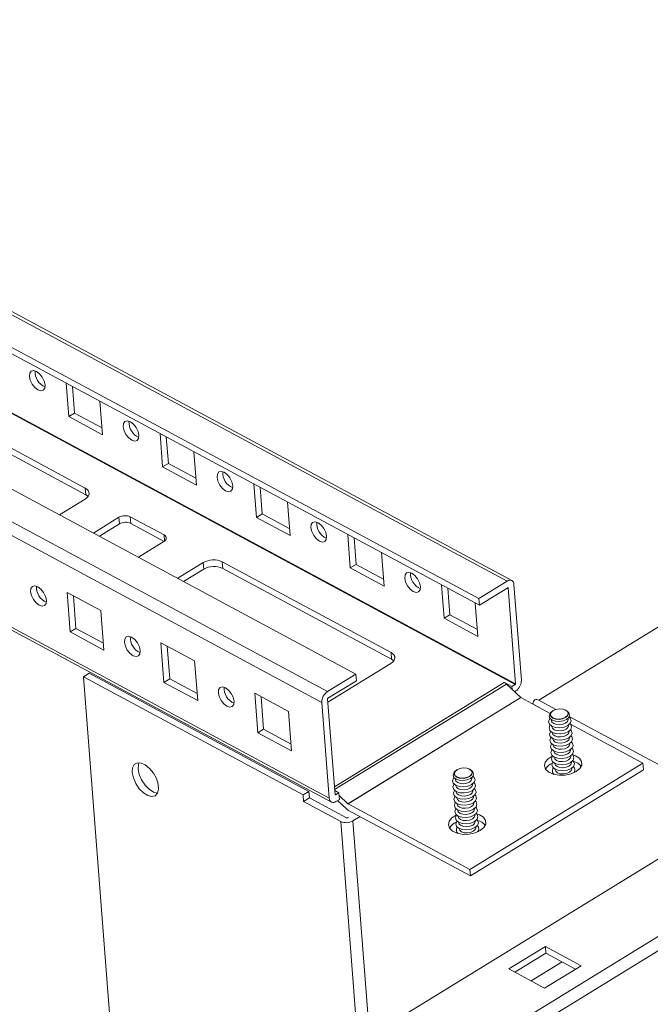
# Model space of a CAD drawing. Units: millimetres. Extents: x 1 to 5650, y 0 to 3871.
# Drawn here: x 3982 to 4099, y 2722 to 2905 of the extents above; entities that cross this region are included whole.
import ezdxf

# ---------------------------------------------------------------- set-up
doc = ezdxf.new("R2010")
doc.units = ezdxf.units.MM

msp = doc.modelspace()

# ---------------------------------------------------------------- linework, layer by layer
at = {"color": 7, "linetype": 'Continuous', "lineweight": 15}
for p, q in [((3878.354, 2904.903), (4072.2, 2800.684)), ((4073.059, 2800.786), (3879.213, 2905.006)), ((4066.917, 2797.437), (3873.071, 2901.657)), ((4067.012, 2796.212), (3873.166, 2900.432)), ((3850.226, 2887.618), (4044.072, 2783.398)), ((3879.843, 2885.711), (4073.689, 2781.492)), ((3879.908, 2885.837), (4073.754, 2781.617)), ((4038.789, 2780.152), (3844.944, 2884.371)), ((3843.903, 2882.363), (4037.749, 2778.143)), ((4039.129, 2760.34), (3845.284, 2864.559)), ((3845.668, 2863.852), (4039.514, 2759.632)), ((3948.473, 2842.315), (3993.803, 2817.944)), ((3993.898, 2816.719), (3948.568, 2841.09)), ((4078.048, 2778.54), (4176.923, 2839.303)), ((3990.734, 2831.261), (3990.251, 2837.482)), ((3991.805, 2831.919), (3991.422, 2836.853)), ((3996.528, 2834.108), (3997.01, 2827.887)), ((3991.805, 2831.919), (3990.734, 2831.261)), ((3997.01, 2827.887), (3990.734, 2831.261)), ((3996.91, 2829.174), (3991.805, 2831.919)), ((4008.168, 2821.888), (4007.686, 2828.109)), ((4009.239, 2822.546), (4008.856, 2827.479)), ((4013.962, 2824.734), (4014.445, 2818.513)), ((4009.239, 2822.546), (4008.168, 2821.888)), ((4014.445, 2818.513), (4008.168, 2821.888)), ((4014.345, 2819.801), (4009.239, 2822.546)), ((3993.803, 2817.944), (3993.898, 2816.719)), ((4025.603, 2812.514), (4025.12, 2818.735)), ((4026.673, 2813.172), (4026.291, 2818.106)), ((3993.761, 2815.91), (3989.021, 2812.996)), ((4031.396, 2815.361), (4031.879, 2809.14)), ((3995.297, 2809.622), (4000.038, 2812.535)), ((4000.038, 2812.535), (4000.133, 2811.31)), ((4002.155, 2812.631), (4008.431, 2809.256)), ((4002.155, 2812.631), (4002.25, 2811.406)), ((4026.673, 2813.172), (4025.603, 2812.514)), ((4031.879, 2809.14), (4025.603, 2812.514)), ((4031.779, 2810.427), (4026.673, 2813.172)), ((4000.133, 2811.31), (3996.411, 2809.023)), ((4008.457, 2808.068), (4002.25, 2811.406)), ((4043.037, 2803.141), (4042.554, 2809.362)), ((4044.108, 2803.799), (4043.725, 2808.732)), ((4008.406, 2808.036), (4003.666, 2805.123)), ((4048.831, 2805.987), (4049.313, 2799.766)), ((4010.963, 2801.199), (4015.704, 2804.112)), ((4015.704, 2804.112), (4015.799, 2802.887)), ((4019.232, 2804.272), (4050.614, 2787.399)), ((4019.232, 2804.272), (4019.327, 2803.047)), ((4050.709, 2786.174), (4019.327, 2803.047)), ((4044.108, 2803.799), (4043.037, 2803.141)), ((4049.313, 2799.766), (4043.037, 2803.141)), ((4049.213, 2801.054), (4044.108, 2803.799)), ((4015.799, 2802.887), (4012.077, 2800.6)), ((4182.011, 2799.328), (4050.082, 2718.253)), ((4060.471, 2793.767), (4059.989, 2799.988)), ((4061.542, 2794.425), (4061.16, 2799.359)), ((4072.2, 2800.684), (4066.917, 2797.437)), ((4072.295, 2799.459), (4067.012, 2796.212)), ((4073.754, 2781.617), (4072.373, 2799.421)), ((4074.824, 2782.276), (4073.444, 2800.079)), ((3996.685, 2795.212), (3990.408, 2798.586)), ((3990.408, 2798.586), (3990.978, 2791.236)), ((3991.579, 2797.957), (3992.049, 2791.894)), ((4066.265, 2796.614), (4066.748, 2790.393)), ((4066.917, 2797.437), (4067.012, 2796.212)), ((3997.255, 2787.862), (3996.685, 2795.212)), ((4061.542, 2794.425), (4060.471, 2793.767)), ((4066.648, 2791.68), (4061.542, 2794.425)), ((4066.748, 2790.393), (4060.471, 2793.767)), ((4194.494, 2792.617), (4062.565, 2711.542)), ((3990.978, 2791.236), (3992.049, 2791.894)), ((3990.978, 2791.236), (3997.255, 2787.862)), ((3992.049, 2791.894), (3997.155, 2789.149)), ((4063.782, 2709.635), (4195.711, 2790.71)), ((4014.119, 2785.838), (4007.843, 2789.213)), ((4007.843, 2789.213), (4008.413, 2781.863)), ((4009.013, 2788.584), (4009.484, 2782.521)), ((4050.614, 2787.399), (4050.709, 2786.174)), ((4014.689, 2778.488), (4014.119, 2785.838)), ((4050.573, 2785.365), (4038.868, 2778.172)), ((3994.537, 2783.546), (3993.466, 2782.888)), ((3993.466, 2782.888), (4113.687, 1232.85)), ((3993.466, 2782.888), (4034.263, 2760.954)), ((3994.537, 2783.546), (4035.334, 2761.612)), ((4044.072, 2783.398), (4038.789, 2780.152)), ((4044.072, 2783.398), (4044.167, 2782.173)), ((4008.413, 2781.863), (4009.484, 2782.521)), ((4008.413, 2781.863), (4014.689, 2778.488)), ((4009.484, 2782.521), (4014.589, 2779.776)), ((4044.167, 2782.173), (4038.884, 2778.927)), ((4071.658, 2781.851), (4071.651, 2781.847)), ((4071.658, 2781.851), (4073.053, 2781.101)), ((4071.659, 2781.843), (4071.658, 2781.851)), ((4074.723, 2779.059), (4072.039, 2781.563)), ((4073.053, 2781.101), (4073.689, 2781.492)), ((4073.053, 2781.101), (4073.094, 2780.579)), ((4031.553, 2776.465), (4025.277, 2779.839)), ((4025.277, 2779.839), (4025.847, 2772.489)), ((4026.448, 2779.21), (4026.918, 2773.148)), ((4073.784, 2780.267), (4073.569, 2780.135)), ((4037.749, 2778.143), (4039.129, 2760.34)), ((4038.819, 2778.801), (4040.2, 2760.998)), ((4074.723, 2779.059), (4042.597, 2759.316)), ((4074.747, 2779.041), (4042.622, 2759.299)), ((4080.2, 2776.109), (4074.747, 2779.041)), ((4077.034, 2777.811), (4077.033, 2777.834)), ((4077.033, 2777.834), (4078.079, 2777.271)), ((4081.217, 2776.836), (4078.048, 2778.54)), ((4032.124, 2769.115), (4031.553, 2776.465)), ((4078.079, 2777.271), (4078.08, 2777.249)), ((4080.287, 2776.241), (4080.121, 2775.988)), ((4083.581, 2776.256), (4083.378, 2776.481)), ((4080.388, 2774.937), (4080.401, 2774.775)), ((4080.484, 2773.705), (4080.489, 2773.631)), ((4083.492, 2775.014), (4083.479, 2775.177)), ((4083.58, 2773.871), (4083.574, 2773.945)), ((4100.294, 2766.58), (4083.713, 2775.494)), ((4097.4, 2766.862), (4083.969, 2774.083)), ((4025.847, 2772.489), (4026.918, 2773.148)), ((4025.847, 2772.489), (4032.124, 2769.115)), ((4026.918, 2773.148), (4032.024, 2770.403)), ((4080.572, 2772.562), (4080.578, 2772.488)), ((4083.669, 2772.728), (4083.663, 2772.801)), ((4080.661, 2771.418), (4080.667, 2771.345)), ((4080.75, 2770.275), (4080.756, 2770.201)), ((4083.758, 2771.584), (4083.752, 2771.658)), ((4083.846, 2770.441), (4083.841, 2770.515)), ((4080.838, 2769.132), (4080.844, 2769.058)), ((4083.935, 2769.298), (4083.929, 2769.371)), ((4084.024, 2768.154), (4084.018, 2768.228)), ((4065.274, 2747.12), (4097.4, 2766.862)), ((4080.927, 2767.988), (4080.933, 2767.915)), ((4081.016, 2766.845), (4081.022, 2766.771)), ((4084.112, 2767.011), (4084.107, 2767.085)), ((4097.495, 2765.637), (4097.4, 2766.862)), ((4062.439, 2765.274), (4062.273, 2765.02)), ((4065.369, 2745.895), (4097.495, 2765.637)), ((4065.734, 2765.288), (4065.531, 2765.513)), ((4080.582, 2765.326), (4080.591, 2765.212)), ((4081.105, 2765.702), (4081.11, 2765.628)), ((4084.201, 2765.868), (4084.195, 2765.941)), ((4084.778, 2765.537), (4084.769, 2765.651)), ((4062.541, 2763.969), (4062.553, 2763.807)), ((4062.636, 2762.737), (4062.642, 2762.663)), ((4065.644, 2764.046), (4065.631, 2764.209)), ((4065.733, 2762.903), (4065.727, 2762.977)), ((4035.334, 2761.612), (4034.263, 2760.954)), ((4034.263, 2760.954), (4034.358, 2759.729)), ((4035.334, 2761.612), (4035.429, 2760.387)), ((4040.141, 2761.766), (4040.913, 2761.35)), ((4040.913, 2761.35), (4040.278, 2760.96)), ((4041.008, 2760.125), (4040.913, 2761.35)), ((4062.725, 2761.594), (4062.731, 2761.52)), ((4065.821, 2761.76), (4065.816, 2761.833)), ((4034.358, 2759.729), (4035.429, 2760.387)), ((4041.262, 2756.017), (4034.358, 2759.729)), ((4035.429, 2760.387), (4042.333, 2756.675)), ((4041.008, 2760.125), (4040.373, 2759.735)), ((4042.329, 2758.358), (4040.662, 2759.913)), ((4040.952, 2760.852), (4042.597, 2759.316)), ((4042.622, 2759.299), (4065.274, 2747.12)), ((4062.814, 2760.45), (4062.819, 2760.377)), ((4062.902, 2759.307), (4062.908, 2759.233)), ((4065.91, 2760.616), (4065.904, 2760.69)), ((4065.999, 2759.473), (4065.993, 2759.547)), ((4042.717, 2758.074), (4065.369, 2745.895)), ((4062.991, 2758.164), (4062.997, 2758.09)), ((4066.087, 2758.33), (4066.082, 2758.403)), ((4066.176, 2757.186), (4066.17, 2757.26)), ((4041.262, 2756.017), (4161.292, 1208.429)), ((4042.717, 2756.831), (4042.474, 2756.681)), ((4044.842, 2756.931), (4043.52, 2756.119)), ((4163.55, 1208.531), (4043.52, 2756.119)), ((4063.08, 2757.02), (4063.085, 2756.947)), ((4063.168, 2755.877), (4063.174, 2755.803)), ((4066.265, 2756.043), (4066.259, 2756.117)), ((4062.734, 2754.358), (4062.743, 2754.244)), ((4063.257, 2754.734), (4063.263, 2754.66)), ((4066.353, 2754.9), (4066.348, 2754.973)), ((4066.931, 2754.569), (4066.922, 2754.683)), ((4065.369, 2745.895), (4065.274, 2747.12)), ((4072.5, 2728.615), (4079.282, 2732.783)), ((4079.282, 2732.783), (4085.907, 2729.221)), ((4079.282, 2732.783), (4079.377, 2731.558)), ((4079.377, 2731.558), (4073.613, 2728.016)), ((4076.613, 2726.403), (4082.376, 2729.945)), ((4084.888, 2728.595), (4079.377, 2731.558)), ((4079.125, 2725.053), (4072.5, 2728.615)), ((4085.907, 2729.221), (4079.125, 2725.053))]:
    msp.add_line(p, q, dxfattribs=at)
at = {"color": 8, "linetype": 'Continuous', "lineweight": 15}
for p, q in [((4008.431, 2809.256), (4008.52, 2808.113)), ((4072.373, 2799.421), (4072.299, 2799.461)), ((4071.651, 2781.847), (4040.088, 2762.45)), ((4040.126, 2761.951), (4072.039, 2781.563)), ((4040.278, 2760.96), (4040.2, 2761.002))]:
    msp.add_line(p, q, dxfattribs=at)
at = {"color": 7, "linetype": 'Continuous', "lineweight": 15, "flags": 128}
for points in [[(3984.737, 2839.651), (3985.307, 2839.219), (3985.811, 2838.592), (3986.172, 2837.864), (3986.334, 2837.148), (3986.274, 2836.552), (3985.999, 2836.166), (3985.553, 2836.05), (3985.003, 2836.221), (3984.432, 2836.652), (3983.928, 2837.28), (3983.568, 2838.007), (3983.405, 2838.723), (3983.466, 2839.319), (3983.74, 2839.705), (3984.186, 2839.821), (3984.737, 2839.651)], [(4002.171, 2830.277), (4002.742, 2829.845), (4003.246, 2829.218), (4003.606, 2828.491), (4003.769, 2827.775), (4003.708, 2827.178), (4003.434, 2826.793), (4002.987, 2826.676), (4002.437, 2826.847), (4001.867, 2827.279), (4001.363, 2827.906), (4001.002, 2828.633), (4000.84, 2829.35), (4000.9, 2829.946), (4001.175, 2830.332), (4001.621, 2830.448), (4002.171, 2830.277)], [(4019.606, 2820.904), (4020.176, 2820.472), (4020.68, 2819.845), (4021.041, 2819.118), (4021.203, 2818.401), (4021.142, 2817.805), (4020.868, 2817.419), (4020.422, 2817.303), (4019.872, 2817.474), (4019.301, 2817.906), (4018.797, 2818.533), (4018.436, 2819.26), (4018.274, 2819.976), (4018.335, 2820.572), (4018.609, 2820.958), (4019.055, 2821.074), (4019.606, 2820.904)], [(3993.803, 2817.944), (3994.109, 2817.74), (3994.334, 2817.502), (3994.471, 2817.238), (3994.513, 2816.96), (3994.459, 2816.677), (3994.312, 2816.401), (3994.076, 2816.142), (3993.761, 2815.91)], [(3994.318, 2816.409), (3994.204, 2816.515), (3993.898, 2816.719)], [(4037.04, 2811.53), (4037.61, 2811.098), (4038.114, 2810.471), (4038.475, 2809.744), (4038.637, 2809.028), (4038.577, 2808.431), (4038.303, 2808.046), (4037.856, 2807.929), (4037.306, 2808.1), (4036.735, 2808.532), (4036.231, 2809.159), (4035.871, 2809.886), (4035.708, 2810.603), (4035.769, 2811.199), (4036.043, 2811.585), (4036.49, 2811.701), (4037.04, 2811.53)], [(4008.431, 2809.256), (4008.615, 2809.134), (4008.75, 2808.991), (4008.832, 2808.833), (4008.857, 2808.666), (4008.825, 2808.496), (4008.737, 2808.331), (4008.595, 2808.175), (4008.406, 2808.036)], [(4054.474, 2802.157), (4055.045, 2801.725), (4055.549, 2801.098), (4055.909, 2800.371), (4056.072, 2799.654), (4056.011, 2799.058), (4055.737, 2798.672), (4055.291, 2798.556), (4054.74, 2798.727), (4054.17, 2799.159), (4053.666, 2799.786), (4053.305, 2800.513), (4053.143, 2801.229), (4053.203, 2801.826), (4053.478, 2802.211), (4053.924, 2802.328), (4054.474, 2802.157)], [(3984.981, 2799.626), (3984.431, 2799.797), (3983.985, 2799.68), (3983.71, 2799.295), (3983.65, 2798.698), (3983.812, 2797.982), (3984.173, 2797.255), (3984.677, 2796.628), (3985.247, 2796.196), (3985.798, 2796.025), (3986.244, 2796.141), (3986.518, 2796.527), (3986.579, 2797.124), (3986.416, 2797.84), (3986.056, 2798.567), (3985.552, 2799.194), (3984.981, 2799.626)], [(4002.416, 2790.252), (4001.865, 2790.423), (4001.419, 2790.307), (4001.145, 2789.921), (4001.084, 2789.325), (4001.247, 2788.609), (4001.607, 2787.881), (4002.111, 2787.254), (4002.682, 2786.822), (4003.232, 2786.652), (4003.678, 2786.768), (4003.953, 2787.154), (4004.013, 2787.75), (4003.851, 2788.466), (4003.49, 2789.193), (4002.986, 2789.821), (4002.416, 2790.252)], [(4050.614, 2787.399), (4050.92, 2787.196), (4051.146, 2786.957), (4051.282, 2786.694), (4051.324, 2786.415), (4051.271, 2786.133), (4051.123, 2785.856), (4050.888, 2785.597), (4050.573, 2785.365)], [(4051.129, 2785.865), (4051.015, 2785.971), (4050.709, 2786.174)], [(4019.85, 2780.879), (4019.3, 2781.05), (4018.853, 2780.933), (4018.579, 2780.548), (4018.519, 2779.951), (4018.681, 2779.235), (4019.042, 2778.508), (4019.546, 2777.881), (4020.116, 2777.449), (4020.666, 2777.278), (4021.113, 2777.395), (4021.387, 2777.78), (4021.448, 2778.377), (4021.285, 2779.093), (4020.925, 2779.82), (4020.421, 2780.447), (4019.85, 2780.879)], [(4083.208, 2774.972), (4082.589, 2774.707), (4081.863, 2774.591), (4081.14, 2774.642), (4080.53, 2774.851), (4080.127, 2775.186), (4079.991, 2775.598), (4080.121, 2775.988)], [(4080.681, 2776.605), (4081.234, 2776.841), (4081.883, 2776.945), (4082.528, 2776.9), (4083.073, 2776.713), (4083.433, 2776.413), (4083.554, 2776.046), (4083.418, 2775.667), (4083.045, 2775.334), (4082.492, 2775.098), (4081.843, 2774.994), (4081.197, 2775.039), (4080.653, 2775.226), (4080.292, 2775.526), (4080.171, 2775.893), (4080.308, 2776.272), (4080.681, 2776.605)], [(4080.711, 2776.609), (4081.249, 2776.839), (4081.88, 2776.94), (4082.509, 2776.896), (4083.039, 2776.715), (4083.389, 2776.423), (4083.507, 2776.065), (4083.375, 2775.696), (4083.012, 2775.372), (4082.473, 2775.142), (4081.842, 2775.042), (4081.213, 2775.086), (4080.683, 2775.267), (4080.333, 2775.559), (4080.215, 2775.916), (4080.348, 2776.285), (4080.711, 2776.609)], [(4083.581, 2776.256), (4083.643, 2776.18), (4083.779, 2775.769), (4083.626, 2775.344), (4083.208, 2774.972)], [(4083.431, 2773.848), (4082.746, 2773.555), (4081.942, 2773.427), (4081.142, 2773.483), (4080.467, 2773.714), (4080.021, 2774.085), (4079.871, 2774.54), (4080.04, 2775.01), (4080.156, 2775.149)], [(4083.519, 2772.704), (4082.834, 2772.412), (4082.03, 2772.284), (4081.23, 2772.339), (4080.556, 2772.571), (4080.109, 2772.942), (4079.959, 2773.397), (4080.128, 2773.867), (4080.169, 2773.921)], [(4083.492, 2775.014), (4083.493, 2774.964), (4083.368, 2774.618), (4083.027, 2774.313), (4082.521, 2774.097), (4081.928, 2774.003), (4081.338, 2774.044), (4080.84, 2774.215), (4080.51, 2774.489), (4080.401, 2774.775)], [(4083.58, 2773.871), (4083.582, 2773.821), (4083.457, 2773.475), (4083.116, 2773.17), (4082.61, 2772.954), (4082.017, 2772.859), (4081.426, 2772.901), (4080.928, 2773.071), (4080.599, 2773.345), (4080.489, 2773.631)], [(4083.676, 2775.422), (4083.912, 2775.185), (4084.062, 2774.73), (4083.893, 2774.26), (4083.431, 2773.848)], [(4083.852, 2774.206), (4084, 2774.042), (4084.151, 2773.587), (4083.982, 2773.117), (4083.519, 2772.704)], [(4083.608, 2771.561), (4082.923, 2771.269), (4082.119, 2771.14), (4081.319, 2771.196), (4080.644, 2771.427), (4080.198, 2771.799), (4080.048, 2772.254), (4080.217, 2772.723), (4080.258, 2772.777)], [(4083.669, 2772.728), (4083.67, 2772.678), (4083.546, 2772.331), (4083.204, 2772.027), (4082.699, 2771.811), (4082.105, 2771.716), (4081.515, 2771.757), (4081.017, 2771.928), (4080.688, 2772.202), (4080.578, 2772.488)], [(4083.941, 2773.063), (4084.089, 2772.898), (4084.239, 2772.443), (4084.07, 2771.974), (4083.608, 2771.561)], [(4084.029, 2771.92), (4084.178, 2771.755), (4084.328, 2771.3), (4084.159, 2770.83), (4083.697, 2770.418)], [(4083.697, 2770.418), (4083.012, 2770.125), (4082.208, 2769.997), (4081.408, 2770.053), (4080.733, 2770.284), (4080.287, 2770.655), (4080.137, 2771.11), (4080.306, 2771.58), (4080.347, 2771.634)], [(4083.785, 2769.274), (4083.1, 2768.982), (4082.296, 2768.854), (4081.496, 2768.909), (4080.822, 2769.141), (4080.375, 2769.512), (4080.225, 2769.967), (4080.394, 2770.437), (4080.435, 2770.491)], [(4083.758, 2771.584), (4083.759, 2771.534), (4083.634, 2771.188), (4083.293, 2770.883), (4082.787, 2770.667), (4082.194, 2770.573), (4081.604, 2770.614), (4081.106, 2770.785), (4080.776, 2771.059), (4080.667, 2771.345)], [(4083.846, 2770.441), (4083.848, 2770.391), (4083.723, 2770.044), (4083.382, 2769.74), (4082.876, 2769.524), (4082.283, 2769.429), (4081.692, 2769.471), (4081.194, 2769.641), (4080.865, 2769.915), (4080.756, 2770.201)], [(4084.118, 2770.776), (4084.266, 2770.612), (4084.417, 2770.157), (4084.248, 2769.687), (4083.785, 2769.274)], [(4083.874, 2768.131), (4083.189, 2767.839), (4082.385, 2767.71), (4081.585, 2767.766), (4080.91, 2767.997), (4080.464, 2768.369), (4080.314, 2768.824), (4080.483, 2769.293), (4080.524, 2769.347)], [(4083.935, 2769.298), (4083.936, 2769.248), (4083.812, 2768.901), (4083.47, 2768.597), (4082.965, 2768.381), (4082.371, 2768.286), (4081.781, 2768.327), (4081.283, 2768.498), (4080.954, 2768.772), (4080.844, 2769.058)], [(4084.207, 2769.633), (4084.355, 2769.468), (4084.505, 2769.013), (4084.336, 2768.544), (4083.874, 2768.131)], [(4084.295, 2768.49), (4084.444, 2768.325), (4084.594, 2767.87), (4084.425, 2767.4), (4083.963, 2766.988)], [(4084.361, 2768.425), (4084.878, 2768.238), (4085.611, 2767.766), (4086.016, 2767.167), (4086.05, 2766.507), (4085.709, 2765.857), (4085.03, 2765.287)], [(4002.531, 2765.101), (4002.592, 2765.958), (4002.91, 2766.58), (4003.452, 2766.899), (4004.158, 2766.881), (4004.953, 2766.529), (4005.75, 2765.879), (4006.462, 2765.003), (4007.013, 2763.995), (4007.343, 2762.965), (4007.416, 2762.024), (4007.224, 2761.274), (4006.788, 2760.797), (4006.156, 2760.644), (4005.395, 2760.832), (4004.588, 2761.34), (4003.823, 2762.113), (4003.182, 2763.068), (4002.736, 2764.102), (4002.531, 2765.101)], [(4003.777, 2766.933), (4003.663, 2766.616), (4003.602, 2765.759)], [(4085.03, 2765.287), (4084.087, 2764.859), (4082.981, 2764.62), (4081.833, 2764.596), (4080.767, 2764.789), (4079.898, 2765.177), (4079.321, 2765.72), (4079.098, 2766.358), (4079.254, 2767.022), (4079.771, 2767.641), (4080.557, 2768.13)], [(4083.963, 2766.988), (4083.278, 2766.695), (4082.474, 2766.567), (4081.674, 2766.623), (4080.999, 2766.854), (4080.553, 2767.225), (4080.403, 2767.68), (4080.572, 2768.15), (4080.613, 2768.204)], [(4084.052, 2765.844), (4083.366, 2765.552), (4082.562, 2765.424), (4081.762, 2765.479), (4081.088, 2765.711), (4080.642, 2766.082), (4080.491, 2766.537), (4080.66, 2767.007), (4080.701, 2767.061)], [(4084.024, 2768.154), (4084.025, 2768.104), (4083.9, 2767.758), (4083.559, 2767.453), (4083.053, 2767.237), (4082.46, 2767.143), (4081.87, 2767.184), (4081.372, 2767.354), (4081.042, 2767.629), (4080.933, 2767.915)], [(4084.112, 2767.011), (4084.114, 2766.961), (4083.989, 2766.614), (4083.648, 2766.31), (4083.142, 2766.094), (4082.549, 2765.999), (4081.958, 2766.041), (4081.46, 2766.211), (4081.131, 2766.485), (4081.022, 2766.771)], [(4084.384, 2767.346), (4084.533, 2767.182), (4084.683, 2766.727), (4084.514, 2766.257), (4084.052, 2765.844)], [(4003.602, 2765.759), (4003.806, 2764.76), (4004.253, 2763.726), (4004.894, 2762.771), (4005.659, 2761.998), (4006.466, 2761.49), (4007.227, 2761.302), (4007.238, 2761.302)], [(4065.361, 2764.004), (4064.742, 2763.739), (4064.015, 2763.623), (4063.292, 2763.674), (4062.683, 2763.883), (4062.279, 2764.218), (4062.144, 2764.63), (4062.273, 2765.02)], [(4062.833, 2765.637), (4063.386, 2765.873), (4064.035, 2765.977), (4064.681, 2765.932), (4065.225, 2765.745), (4065.586, 2765.445), (4065.707, 2765.078), (4065.571, 2764.699), (4065.197, 2764.366), (4064.644, 2764.13), (4063.995, 2764.026), (4063.35, 2764.071), (4062.805, 2764.258), (4062.445, 2764.558), (4062.324, 2764.925), (4062.46, 2765.304), (4062.833, 2765.637)], [(4062.863, 2765.641), (4063.401, 2765.871), (4064.033, 2765.972), (4064.661, 2765.928), (4065.191, 2765.747), (4065.542, 2765.455), (4065.66, 2765.097), (4065.527, 2764.728), (4065.164, 2764.404), (4064.626, 2764.175), (4063.994, 2764.074), (4063.366, 2764.118), (4062.836, 2764.299), (4062.485, 2764.591), (4062.367, 2764.949), (4062.5, 2765.317), (4062.863, 2765.641)], [(4065.734, 2765.288), (4065.795, 2765.212), (4065.931, 2764.801), (4065.778, 2764.376), (4065.361, 2764.004)], [(4080.591, 2765.212), (4080.739, 2764.824), (4080.766, 2764.789)], [(4084.201, 2765.868), (4084.202, 2765.818), (4084.078, 2765.471), (4083.737, 2765.167), (4083.231, 2764.951), (4082.637, 2764.856), (4082.047, 2764.897), (4081.549, 2765.068), (4081.22, 2765.342), (4081.11, 2765.628)], [(4084.67, 2765.091), (4084.78, 2765.469), (4084.778, 2765.537)], [(4065.583, 2762.88), (4064.898, 2762.587), (4064.094, 2762.459), (4063.294, 2762.515), (4062.62, 2762.746), (4062.173, 2763.117), (4062.023, 2763.573), (4062.192, 2764.042), (4062.308, 2764.181)], [(4065.672, 2761.737), (4064.987, 2761.444), (4064.183, 2761.316), (4063.383, 2761.371), (4062.708, 2761.603), (4062.262, 2761.974), (4062.112, 2762.429), (4062.281, 2762.899), (4062.322, 2762.953)], [(4065.644, 2764.046), (4065.645, 2763.996), (4065.521, 2763.65), (4065.18, 2763.345), (4064.674, 2763.129), (4064.081, 2763.035), (4063.49, 2763.076), (4062.992, 2763.247), (4062.663, 2763.521), (4062.553, 2763.807)], [(4065.733, 2762.903), (4065.734, 2762.853), (4065.609, 2762.507), (4065.268, 2762.202), (4064.763, 2761.986), (4064.169, 2761.891), (4063.579, 2761.933), (4063.081, 2762.103), (4062.751, 2762.377), (4062.642, 2762.663)], [(4065.829, 2764.454), (4066.064, 2764.217), (4066.214, 2763.762), (4066.045, 2763.292), (4065.583, 2762.88)], [(4066.004, 2763.238), (4066.153, 2763.074), (4066.303, 2762.619), (4066.134, 2762.149), (4065.672, 2761.737)], [(4065.761, 2760.593), (4065.075, 2760.301), (4064.272, 2760.172), (4063.471, 2760.228), (4062.797, 2760.459), (4062.351, 2760.831), (4062.2, 2761.286), (4062.369, 2761.755), (4062.41, 2761.809)], [(4065.821, 2761.76), (4065.823, 2761.71), (4065.698, 2761.363), (4065.357, 2761.059), (4064.851, 2760.843), (4064.258, 2760.748), (4063.667, 2760.789), (4063.169, 2760.96), (4062.84, 2761.234), (4062.731, 2761.52)], [(4066.093, 2762.095), (4066.242, 2761.93), (4066.392, 2761.475), (4066.223, 2761.006), (4065.761, 2760.593)], [(4066.182, 2760.952), (4066.33, 2760.787), (4066.48, 2760.332), (4066.312, 2759.862), (4065.849, 2759.45)], [(4065.849, 2759.45), (4065.164, 2759.157), (4064.36, 2759.029), (4063.56, 2759.085), (4062.886, 2759.316), (4062.439, 2759.687), (4062.289, 2760.143), (4062.458, 2760.612), (4062.499, 2760.666)], [(4065.938, 2758.307), (4065.253, 2758.014), (4064.449, 2757.886), (4063.649, 2757.941), (4062.974, 2758.173), (4062.528, 2758.544), (4062.378, 2758.999), (4062.547, 2759.469), (4062.588, 2759.523)], [(4065.91, 2760.616), (4065.911, 2760.566), (4065.787, 2760.22), (4065.446, 2759.915), (4064.94, 2759.699), (4064.347, 2759.605), (4063.756, 2759.646), (4063.258, 2759.817), (4062.929, 2760.091), (4062.819, 2760.377)], [(4065.999, 2759.473), (4066, 2759.423), (4065.875, 2759.077), (4065.534, 2758.772), (4065.029, 2758.556), (4064.435, 2758.461), (4063.845, 2758.503), (4063.347, 2758.673), (4063.017, 2758.947), (4062.908, 2759.233)], [(4066.27, 2759.808), (4066.419, 2759.644), (4066.569, 2759.189), (4066.4, 2758.719), (4065.938, 2758.307)], [(4066.027, 2757.163), (4065.341, 2756.871), (4064.538, 2756.742), (4063.737, 2756.798), (4063.063, 2757.029), (4062.617, 2757.401), (4062.466, 2757.856), (4062.635, 2758.325), (4062.676, 2758.379)], [(4066.115, 2756.02), (4065.43, 2755.727), (4064.626, 2755.599), (4063.826, 2755.655), (4063.152, 2755.886), (4062.705, 2756.257), (4062.555, 2756.713), (4062.724, 2757.182), (4062.765, 2757.236)], [(4066.087, 2758.33), (4066.089, 2758.28), (4065.964, 2757.933), (4065.623, 2757.629), (4065.117, 2757.413), (4064.524, 2757.318), (4063.933, 2757.359), (4063.435, 2757.53), (4063.106, 2757.804), (4062.997, 2758.09)], [(4066.359, 2758.665), (4066.508, 2758.5), (4066.658, 2758.045), (4066.489, 2757.576), (4066.027, 2757.163)], [(4066.448, 2757.522), (4066.596, 2757.357), (4066.746, 2756.902), (4066.578, 2756.432), (4066.115, 2756.02)], [(4066.514, 2757.457), (4067.031, 2757.27), (4067.763, 2756.798), (4068.169, 2756.199), (4068.203, 2755.539), (4067.862, 2754.889), (4067.183, 2754.319)], [(4067.183, 2754.319), (4066.239, 2753.891), (4065.133, 2753.653), (4063.985, 2753.628), (4062.919, 2753.821), (4062.05, 2754.209), (4061.473, 2754.752), (4061.251, 2755.39), (4061.406, 2756.055), (4061.923, 2756.673), (4062.71, 2757.162)], [(4066.204, 2754.877), (4065.519, 2754.584), (4064.715, 2754.456), (4063.915, 2754.511), (4063.24, 2754.743), (4062.794, 2755.114), (4062.644, 2755.569), (4062.813, 2756.039), (4062.854, 2756.093)], [(4066.176, 2757.186), (4066.177, 2757.136), (4066.053, 2756.79), (4065.712, 2756.485), (4065.206, 2756.269), (4064.613, 2756.175), (4064.022, 2756.216), (4063.524, 2756.387), (4063.195, 2756.661), (4063.085, 2756.947)], [(4066.265, 2756.043), (4066.266, 2755.993), (4066.141, 2755.647), (4065.8, 2755.342), (4065.295, 2755.126), (4064.701, 2755.031), (4064.111, 2755.073), (4063.613, 2755.243), (4063.283, 2755.517), (4063.174, 2755.803)], [(4066.536, 2756.378), (4066.685, 2756.214), (4066.835, 2755.759), (4066.666, 2755.289), (4066.204, 2754.877)], [(4062.743, 2754.244), (4062.892, 2753.856), (4062.919, 2753.821)], [(4066.353, 2754.9), (4066.355, 2754.85), (4066.23, 2754.503), (4065.889, 2754.199), (4065.383, 2753.983), (4064.79, 2753.888), (4064.199, 2753.929), (4063.702, 2754.1), (4063.372, 2754.374), (4063.263, 2754.66)], [(4066.823, 2754.124), (4066.933, 2754.501), (4066.931, 2754.569)]]:
    msp.add_lwpolyline(points, dxfattribs=at)
at = {"color": 7, "linetype": 'Continuous', "lineweight": 15}
for centre, radius, start, end in [((3987.497, 2839.55), 3.019, 176.0014, 247.14297), ((4004.932, 2830.177), 3.019, 176.0014, 247.14297), ((4022.366, 2820.803), 3.019, 176.0014, 247.14297), ((4001.189, 2810.531), 2.311, 65.30181, 119.87336), ((4001.284, 2809.306), 2.311, 65.30181, 119.87336), ((4039.8, 2811.43), 3.019, 176.0014, 247.14297), ((4017.623, 2800.772), 3.852, 65.30181, 119.87336), ((4017.718, 2799.547), 3.852, 65.30181, 119.87336), ((4057.235, 2802.057), 3.019, 176.0014, 247.14297), ((3987.742, 2799.526), 3.019, 176.0014, 247.14297), ((4072.69, 2800.11), 0.754, 357.62118, 130.51402), ((4072.326, 2799.423), 0.0471, 357.62118, 130.51402), ((4005.176, 2790.152), 3.019, 176.0014, 247.14297), ((4070.74, 2780.195), 1.887, 46.46274, 61.09906), ((4073.607, 2781.614), 0.146, 303.71359, 1.49863), ((4072.484, 2782.214), 2.341, 303.71359, 1.49863), ((4022.611, 2780.779), 3.019, 176.0014, 247.14297), ((4040.089, 2778.204), 2.341, 123.71359, 181.49863), ((4038.966, 2778.805), 0.146, 123.71359, 181.49863), ((4074.804, 2779.144), 0.118, 226.46274, 241.09906), ((4077.655, 2778.046), 0.631, 51.5382, 186.93409), ((4081.468, 2764.614), 2.425, 111.56462, 152.61794), ((4083.898, 2764.649), 2.607, 37.74382, 75.81345), ((4081.396, 2765.388), 0.805, 138.88494, 232.5923), ((4083.954, 2765.586), 0.806, 316.32847, 49.93411), ((4040.247, 2760.996), 0.0471, 177.62118, 310.51402), ((4039.883, 2760.308), 0.754, 177.62118, 310.51402), ((4042.679, 2759.402), 0.118, 226.46274, 241.09906), ((4043.628, 2759.725), 1.887, 226.46274, 241.09906), ((4042.292, 2758.257), 2.465, 245.30181, 299.87336), ((4042.397, 2756.815), 0.154, 245.30181, 299.87336), ((4063.621, 2753.646), 2.425, 111.56322, 152.61787), ((4066.05, 2753.681), 2.607, 37.74394, 75.81482), ((4063.549, 2754.42), 0.805, 138.88377, 232.58972), ((4066.107, 2754.619), 0.806, 316.33101, 49.93537)]:
    msp.add_arc(centre, radius, start, end, dxfattribs=at)

doc.saveas('drawing.dxf')
